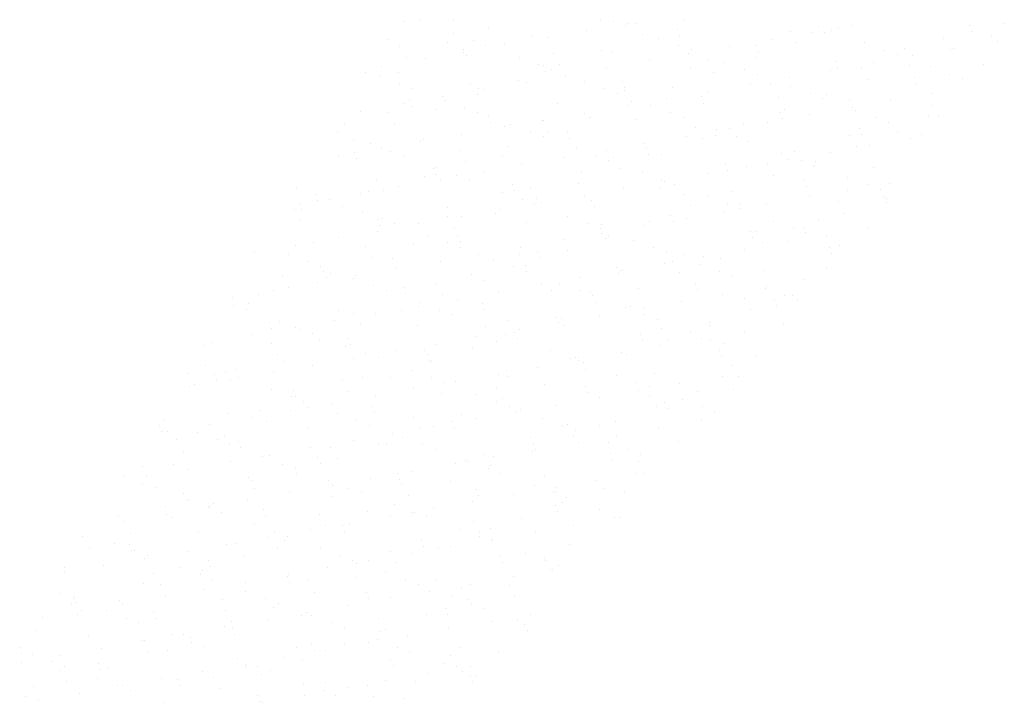
# Paper-space layout 'Layout1' of a CAD drawing. Extents: x -777619 to 1063124, y -3207 to 2551732.
# Drawn here: x -640855 to -640837, y 1443182 to 1443194 of the extents above; entities that cross this region are included whole.
import ezdxf

# ---------------------------------------------------------------- set-up
doc = ezdxf.new("R2010")
doc.units = 0
doc.header["$LTSCALE"] = 2
doc.layers.get('0').update_dxf_attribs({"color": 1, "linetype": 'CONTINUOUS'})
doc.layers.add('E-NOMES', color=2, linetype='CONTINUOUS')

# ---------------------------------------------------------------- blocks, each defined once
blk = doc.blocks.new('*X')
at = {"color": 0}
for p, q in [((184318.966, 678711.066), (184318.966, 678711.066)), ((184320.032, 678711.04), (184320.032, 678711.04)), ((184318.826, 678710.97), (184318.826, 678710.97)), ((184318.916, 678711.011), (184318.916, 678711.011)), ((184319.241, 678710.986), (184319.241, 678710.986)), ((184319.404, 678710.989), (184319.404, 678710.989)), ((184319.74, 678710.937), (184319.74, 678710.937)), ((184319.982, 678711.008), (184319.982, 678711.008)), ((184320.453, 678711.015), (184320.453, 678711.015)), ((184321.295, 678710.926), (184321.295, 678710.926)), ((184318.968, 678710.904), (184318.968, 678710.904)), ((184320.373, 678710.889), (184320.373, 678710.889)), ((184322.01, 678710.82), (184322.01, 678710.82)), ((184322.709, 678710.808), (184322.709, 678710.808)), ((184318.49, 678710.744), (184318.49, 678710.744)), ((184318.642, 678710.712), (184318.642, 678710.712)), ((184319.702, 678710.773), (184319.702, 678710.773)), ((184319.742, 678710.724), (184319.742, 678710.724)), ((184319.761, 678710.781), (184319.761, 678710.781)), ((184319.793, 678710.779), (184319.793, 678710.779)), ((184320.859, 678710.753), (184320.859, 678710.753)), ((184321.497, 678710.779), (184321.497, 678710.779)), ((184321.959, 678710.765), (184321.959, 678710.765)), ((184321.994, 678710.703), (184321.994, 678710.703)), ((184322.088, 678710.803), (184322.088, 678710.803)), ((184322.572, 678710.722), (184322.572, 678710.722)), ((184323.076, 678710.794), (184323.076, 678710.794)), ((184323.15, 678710.741), (184323.15, 678710.741)), ((184323.654, 678710.705), (184323.654, 678710.705)), ((184323.728, 678710.76), (184323.728, 678710.76)), ((184324.306, 678710.778), (184324.306, 678710.778)), ((184325.209, 678710.694), (184325.209, 678710.694)), ((184318.526, 678710.589), (184318.526, 678710.589)), ((184319, 678710.66), (184319, 678710.66)), ((184319.104, 678710.608), (184319.104, 678710.608)), ((184319.622, 678710.646), (184319.622, 678710.646)), ((184319.682, 678710.627), (184319.682, 678710.627)), ((184320.26, 678710.646), (184320.26, 678710.646)), ((184320.555, 678710.65), (184320.555, 678710.65)), ((184320.838, 678710.665), (184320.838, 678710.665)), ((184321.327, 678710.683), (184321.327, 678710.683)), ((184321.416, 678710.684), (184321.416, 678710.684)), ((184322.628, 678710.681), (184322.628, 678710.681)), ((184322.882, 678710.672), (184322.882, 678710.672)), ((184324.964, 678710.601), (184324.964, 678710.601)), ((184326.759, 678710.606), (184326.759, 678710.606)), ((184318.951, 678710.531), (184318.951, 678710.531)), ((184319.02, 678710.504), (184319.02, 678710.504)), ((184320.62, 678710.492), (184320.62, 678710.492)), ((184320.745, 678710.536), (184320.745, 678710.536)), ((184321.348, 678710.526), (184321.348, 678710.526)), ((184321.686, 678710.466), (184321.686, 678710.466)), ((184321.958, 678710.566), (184321.958, 678710.566)), ((184322.786, 678710.478), (184322.786, 678710.478)), ((184322.837, 678710.533), (184322.837, 678710.533)), ((184323.675, 678710.549), (184323.675, 678710.549)), ((184323.752, 678710.571), (184323.752, 678710.571)), ((184323.903, 678710.507), (184323.903, 678710.507)), ((184324.884, 678710.474), (184324.884, 678710.474)), ((184325.003, 678710.519), (184325.003, 678710.519)), ((184325.054, 678710.574), (184325.054, 678710.574)), ((184326.002, 678710.571), (184326.002, 678710.571)), ((184326.119, 678710.548), (184326.119, 678710.548)), ((184326.915, 678710.467), (184326.915, 678710.467)), ((184327.22, 678710.56), (184327.22, 678710.56)), ((184327.493, 678710.486), (184327.493, 678710.486)), ((184318.87, 678710.404), (184318.87, 678710.404)), ((184319.469, 678710.425), (184319.469, 678710.425)), ((184319.814, 678710.373), (184319.814, 678710.373)), ((184320.569, 678710.437), (184320.569, 678710.437)), ((184320.587, 678710.406), (184320.587, 678710.406)), ((184321.877, 678710.439), (184321.877, 678710.439)), ((184322.142, 678710.396), (184322.142, 678710.396)), ((184322.914, 678710.428), (184322.914, 678710.428)), ((184323.447, 678710.354), (184323.447, 678710.354)), ((184324.025, 678710.373), (184324.025, 678710.373)), ((184324.213, 678710.358), (184324.213, 678710.358)), ((184324.469, 678710.418), (184324.469, 678710.418)), ((184324.603, 678710.392), (184324.603, 678710.392)), ((184325.181, 678710.411), (184325.181, 678710.411)), ((184325.241, 678710.45), (184325.241, 678710.45)), ((184325.759, 678710.429), (184325.759, 678710.429)), ((184326.007, 678710.364), (184326.007, 678710.364)), ((184326.337, 678710.448), (184326.337, 678710.448)), ((184326.796, 678710.44), (184326.796, 678710.44)), ((184327.22, 678710.393), (184327.22, 678710.393)), ((184319.979, 678710.24), (184319.979, 678710.24)), ((184319.994, 678710.294), (184319.994, 678710.294)), ((184320.557, 678710.259), (184320.557, 678710.259)), ((184320.607, 678710.25), (184320.607, 678710.25)), ((184321.135, 678710.278), (184321.135, 678710.278)), ((184321.206, 678710.323), (184321.206, 678710.323)), ((184321.713, 678710.297), (184321.713, 678710.297)), ((184322.291, 678710.316), (184322.291, 678710.316)), ((184322.869, 678710.335), (184322.869, 678710.335)), ((184322.935, 678710.272), (184322.935, 678710.272)), ((184323.001, 678710.329), (184323.001, 678710.329)), ((184323.663, 678710.246), (184323.663, 678710.246)), ((184325.262, 678710.294), (184325.262, 678710.294)), ((184325.88, 678710.287), (184325.88, 678710.287)), ((184326.946, 678710.261), (184326.946, 678710.261)), ((184327.139, 678710.267), (184327.139, 678710.267)), ((184327.589, 678710.317), (184327.589, 678710.317)), ((184318.823, 678710.203), (184318.823, 678710.203)), ((184319.23, 678710.164), (184319.23, 678710.164)), ((184319.401, 678710.222), (184319.401, 678710.222)), ((184319.846, 678710.129), (184319.846, 678710.129)), ((184320.295, 678710.138), (184320.295, 678710.138)), ((184321.126, 678710.197), (184321.126, 678710.197)), ((184321.396, 678710.15), (184321.396, 678710.15)), ((184321.446, 678710.205), (184321.446, 678710.205)), ((184322.174, 678710.152), (184322.174, 678710.152)), ((184322.512, 678710.179), (184322.512, 678710.179)), ((184323.613, 678710.191), (184323.613, 678710.191)), ((184323.729, 678710.141), (184323.729, 678710.141)), ((184324.132, 678710.232), (184324.132, 678710.232)), ((184324.501, 678710.174), (184324.501, 678710.174)), ((184324.729, 678710.22), (184324.729, 678710.22)), ((184325.256, 678710.122), (184325.256, 678710.122)), ((184325.83, 678710.232), (184325.83, 678710.232)), ((184326.056, 678710.163), (184326.056, 678710.163)), ((184326.468, 678710.151), (184326.468, 678710.151)), ((184326.828, 678710.196), (184326.828, 678710.196)), ((184319.074, 678710.097), (184319.074, 678710.097)), ((184319.179, 678710.109), (184319.179, 678710.109)), ((184319.243, 678710.052), (184319.243, 678710.052)), ((184320.455, 678710.081), (184320.455, 678710.081)), ((184321.401, 678710.119), (184321.401, 678710.119)), ((184322.249, 678710.087), (184322.249, 678710.087)), ((184323.462, 678710.116), (184323.462, 678710.116)), ((184324.522, 678710.018), (184324.522, 678710.018)), ((184325.492, 678710.006), (184325.492, 678710.006)), ((184326.07, 678710.025), (184326.07, 678710.025)), ((184326.388, 678710.024), (184326.388, 678710.024)), ((184326.648, 678710.044), (184326.648, 678710.044)), ((184326.849, 678710.04), (184326.849, 678710.04)), ((184327.226, 678710.063), (184327.226, 678710.063)), ((184319.867, 678709.973), (184319.867, 678709.973)), ((184320.375, 678709.955), (184320.375, 678709.955)), ((184322.023, 678709.893), (184322.023, 678709.893)), ((184322.194, 678709.995), (184322.194, 678709.995)), ((184322.273, 678709.918), (184322.273, 678709.918)), ((184322.601, 678709.911), (184322.601, 678709.911)), ((184323.179, 678709.93), (184323.179, 678709.93)), ((184323.339, 678709.892), (184323.339, 678709.892)), ((184323.381, 678709.989), (184323.381, 678709.989)), ((184323.758, 678709.949), (184323.758, 678709.949)), ((184323.761, 678709.897), (184323.761, 678709.897)), ((184324.336, 678709.968), (184324.336, 678709.968)), ((184324.439, 678709.904), (184324.439, 678709.904)), ((184324.49, 678709.959), (184324.49, 678709.959)), ((184324.914, 678709.987), (184324.914, 678709.987)), ((184325.556, 678709.933), (184325.556, 678709.933)), ((184325.717, 678709.909), (184325.717, 678709.909)), ((184326.088, 678709.92), (184326.088, 678709.92)), ((184326.656, 678709.945), (184326.656, 678709.945)), ((184326.707, 678710), (184326.707, 678710)), ((184327.511, 678709.914), (184327.511, 678709.914)), ((184327.643, 678709.909), (184327.643, 678709.909)), ((184327.773, 678709.974), (184327.773, 678709.974)), ((184319.106, 678709.853), (184319.106, 678709.853)), ((184319.133, 678709.798), (184319.133, 678709.798)), ((184319.704, 678709.839), (184319.704, 678709.839)), ((184319.711, 678709.817), (184319.711, 678709.817)), ((184320.006, 678709.822), (184320.006, 678709.822)), ((184320.056, 678709.877), (184320.056, 678709.877)), ((184320.289, 678709.836), (184320.289, 678709.836)), ((184320.661, 678709.842), (184320.661, 678709.842)), ((184320.867, 678709.855), (184320.867, 678709.855)), ((184321.122, 678709.851), (184321.122, 678709.851)), ((184321.433, 678709.875), (184321.433, 678709.875)), ((184321.445, 678709.874), (184321.445, 678709.874)), ((184321.498, 678709.845), (184321.498, 678709.845)), ((184322.223, 678709.863), (184322.223, 678709.863)), ((184322.711, 678709.874), (184322.711, 678709.874)), ((184322.988, 678709.865), (184322.988, 678709.865)), ((184324.505, 678709.879), (184324.505, 678709.879)), ((184325.316, 678709.887), (184325.316, 678709.887)), ((184325.637, 678709.782), (184325.637, 678709.782)), ((184319.127, 678709.697), (184319.127, 678709.697)), ((184319.623, 678709.712), (184319.623, 678709.712)), ((184321.454, 678709.719), (184321.454, 678709.719)), ((184322.63, 678709.747), (184322.63, 678709.747)), ((184323.781, 678709.741), (184323.781, 678709.741)), ((184324.966, 678709.666), (184324.966, 678709.666)), ((184325.317, 678709.672), (184325.317, 678709.672)), ((184326.109, 678709.763), (184326.109, 678709.763)), ((184326.347, 678709.663), (184326.347, 678709.663)), ((184326.76, 678709.672), (184326.76, 678709.672)), ((184326.925, 678709.682), (184326.925, 678709.682)), ((184327.503, 678709.701), (184327.503, 678709.701)), ((184327.534, 678709.713), (184327.534, 678709.713)), ((184327.675, 678709.665), (184327.675, 678709.665)), ((184319.921, 678709.566), (184319.921, 678709.566)), ((184320.693, 678709.598), (184320.693, 678709.598)), ((184320.747, 678709.602), (184320.747, 678709.602)), ((184320.883, 678709.59), (184320.883, 678709.59)), ((184321.949, 678709.564), (184321.949, 678709.564)), ((184321.959, 678709.631), (184321.959, 678709.631)), ((184322.248, 678709.588), (184322.248, 678709.588)), ((184322.879, 678709.55), (184322.879, 678709.55)), ((184323.02, 678709.621), (184323.02, 678709.621)), ((184323.049, 678709.576), (184323.049, 678709.576)), ((184323.1, 678709.631), (184323.1, 678709.631)), ((184323.457, 678709.569), (184323.457, 678709.569)), ((184323.754, 678709.637), (184323.754, 678709.637)), ((184324.035, 678709.587), (184324.035, 678709.587)), ((184324.166, 678709.605), (184324.166, 678709.605)), ((184324.575, 678709.61), (184324.575, 678709.61)), ((184324.613, 678709.606), (184324.613, 678709.606)), ((184325.191, 678709.625), (184325.191, 678709.625)), ((184325.266, 678709.617), (184325.266, 678709.617)), ((184325.348, 678709.643), (184325.348, 678709.643)), ((184325.769, 678709.644), (184325.769, 678709.644)), ((184326.383, 678709.646), (184326.383, 678709.646)), ((184326.903, 678709.633), (184326.903, 678709.633)), ((184327.483, 678709.658), (184327.483, 678709.658)), ((184327.892, 678709.575), (184327.892, 678709.575)), ((184319.411, 678709.436), (184319.411, 678709.436)), ((184319.732, 678709.523), (184319.732, 678709.523)), ((184319.989, 678709.455), (184319.989, 678709.455)), ((184320.567, 678709.474), (184320.567, 678709.474)), ((184320.714, 678709.442), (184320.714, 678709.442)), ((184320.832, 678709.535), (184320.832, 678709.535)), ((184321.145, 678709.493), (184321.145, 678709.493)), ((184321.723, 678709.512), (184321.723, 678709.512)), ((184321.879, 678709.505), (184321.879, 678709.505)), ((184322.301, 678709.531), (184322.301, 678709.531)), ((184323.041, 678709.465), (184323.041, 678709.465)), ((184324.885, 678709.54), (184324.885, 678709.54)), ((184325.368, 678709.487), (184325.368, 678709.487)), ((184327.221, 678709.459), (184327.221, 678709.459)), ((184327.696, 678709.509), (184327.696, 678709.509)), ((184319.953, 678709.322), (184319.953, 678709.322)), ((184319.996, 678709.36), (184319.996, 678709.36)), ((184321.208, 678709.389), (184321.208, 678709.389)), ((184322.28, 678709.344), (184322.28, 678709.344)), ((184323.002, 678709.395), (184323.002, 678709.395)), ((184323.835, 678709.334), (184323.835, 678709.334)), ((184323.927, 678709.344), (184323.927, 678709.344)), ((184324.215, 678709.424), (184324.215, 678709.424)), ((184324.607, 678709.366), (184324.607, 678709.366)), ((184324.993, 678709.318), (184324.993, 678709.318)), ((184326.009, 678709.43), (184326.009, 678709.43)), ((184326.093, 678709.33), (184326.093, 678709.33)), ((184326.144, 678709.385), (184326.144, 678709.385)), ((184326.162, 678709.356), (184326.162, 678709.356)), ((184326.935, 678709.389), (184326.935, 678709.389)), ((184327.141, 678709.332), (184327.141, 678709.332)), ((184327.21, 678709.359), (184327.21, 678709.359)), ((184319.18, 678709.289), (184319.18, 678709.289)), ((184319.442, 678709.207), (184319.442, 678709.207)), ((184319.493, 678709.262), (184319.493, 678709.262)), ((184320.559, 678709.236), (184320.559, 678709.236)), ((184321.128, 678709.263), (184321.128, 678709.263)), ((184321.508, 678709.311), (184321.508, 678709.311)), ((184321.659, 678709.248), (184321.659, 678709.248)), ((184321.71, 678709.303), (184321.71, 678709.303)), ((184322.776, 678709.277), (184322.776, 678709.277)), ((184323.876, 678709.289), (184323.876, 678709.289)), ((184324.134, 678709.298), (184324.134, 678709.298)), ((184324.628, 678709.21), (184324.628, 678709.21)), ((184324.91, 678709.22), (184324.91, 678709.22)), ((184325.488, 678709.239), (184325.488, 678709.239)), ((184326.066, 678709.257), (184326.066, 678709.257)), ((184326.47, 678709.217), (184326.47, 678709.217)), ((184326.644, 678709.276), (184326.644, 678709.276)), ((184326.955, 678709.232), (184326.955, 678709.232)), ((184327.222, 678709.295), (184327.222, 678709.295)), ((184327.8, 678709.314), (184327.8, 678709.314)), ((184319.973, 678709.166), (184319.973, 678709.166)), ((184320.457, 678709.147), (184320.457, 678709.147)), ((184321.442, 678709.106), (184321.442, 678709.106)), ((184322.02, 678709.125), (184322.02, 678709.125)), ((184322.251, 678709.153), (184322.251, 678709.153)), ((184322.301, 678709.188), (184322.301, 678709.188)), ((184322.598, 678709.144), (184322.598, 678709.144)), ((184323.176, 678709.163), (184323.176, 678709.163)), ((184323.464, 678709.182), (184323.464, 678709.182)), ((184323.754, 678709.182), (184323.754, 678709.182)), ((184323.867, 678709.09), (184323.867, 678709.09)), ((184324.332, 678709.201), (184324.332, 678709.201)), ((184325.258, 678709.187), (184325.258, 678709.187)), ((184326.194, 678709.112), (184326.194, 678709.112)), ((184326.39, 678709.09), (184326.39, 678709.09)), ((184326.97, 678709.098), (184326.97, 678709.098)), ((184327.749, 678709.102), (184327.749, 678709.102)), ((184319.707, 678709.05), (184319.707, 678709.05)), ((184320.286, 678709.068), (184320.286, 678709.068)), ((184320.32, 678708.975), (184320.32, 678708.975)), ((184320.376, 678709.02), (184320.376, 678709.02)), ((184320.767, 678709.035), (184320.767, 678709.035)), ((184320.864, 678709.087), (184320.864, 678709.087)), ((184321.54, 678709.067), (184321.54, 678709.067)), ((184322.537, 678709.016), (184322.537, 678709.016)), ((184323.095, 678709.057), (184323.095, 678709.057)), ((184323.383, 678709.055), (184323.383, 678709.055)), ((184323.602, 678708.99), (184323.602, 678708.99)), ((184324.703, 678709.002), (184324.703, 678709.002)), ((184324.753, 678709.057), (184324.753, 678709.057)), ((184325.422, 678709.079), (184325.422, 678709.079)), ((184325.719, 678708.974), (184325.719, 678708.974)), ((184325.819, 678709.031), (184325.819, 678709.031)), ((184326.92, 678709.043), (184326.92, 678709.043)), ((184327.513, 678708.98), (184327.513, 678708.98)), ((184328.036, 678709.072), (184328.036, 678709.072)), ((184319.706, 678708.905), (184319.706, 678708.905)), ((184320.269, 678708.92), (184320.269, 678708.92)), ((184321.385, 678708.949), (184321.385, 678708.949)), ((184321.5, 678708.91), (184321.5, 678708.91)), ((184321.56, 678708.911), (184321.56, 678708.911)), ((184322.486, 678708.961), (184322.486, 678708.961)), ((184322.712, 678708.939), (184322.712, 678708.939)), ((184323.888, 678708.934), (184323.888, 678708.934)), ((184324.507, 678708.945), (184324.507, 678708.945)), ((184326.215, 678708.956), (184326.215, 678708.956)), ((184326.955, 678708.872), (184326.955, 678708.872)), ((184327.533, 678708.891), (184327.533, 678708.891)), ((184328.111, 678708.909), (184328.111, 678708.909)), ((184319.625, 678708.778), (184319.625, 678708.778)), ((184320.027, 678708.758), (184320.027, 678708.758)), ((184320.799, 678708.791), (184320.799, 678708.791)), ((184322.354, 678708.78), (184322.354, 678708.78)), ((184322.632, 678708.813), (184322.632, 678708.813)), ((184323.127, 678708.813), (184323.127, 678708.813)), ((184323.486, 678708.758), (184323.486, 678708.758)), ((184324.064, 678708.777), (184324.064, 678708.777)), ((184324.642, 678708.796), (184324.642, 678708.796)), ((184324.682, 678708.803), (184324.682, 678708.803)), ((184325.22, 678708.815), (184325.22, 678708.815)), ((184325.454, 678708.835), (184325.454, 678708.835)), ((184325.58, 678708.77), (184325.58, 678708.77)), ((184325.638, 678708.848), (184325.638, 678708.848)), ((184325.798, 678708.834), (184325.798, 678708.834)), ((184326.376, 678708.853), (184326.376, 678708.853)), ((184327.009, 678708.825), (184327.009, 678708.825)), ((184327.746, 678708.756), (184327.746, 678708.756)), ((184327.781, 678708.858), (184327.781, 678708.858)), ((184327.797, 678708.811), (184327.797, 678708.811)), ((184327.974, 678708.767), (184327.974, 678708.767)), ((184320.018, 678708.645), (184320.018, 678708.645)), ((184320.596, 678708.664), (184320.596, 678708.664)), ((184320.749, 678708.668), (184320.749, 678708.668)), ((184320.82, 678708.635), (184320.82, 678708.635)), ((184321.096, 678708.633), (184321.096, 678708.633)), ((184321.146, 678708.688), (184321.146, 678708.688)), ((184321.174, 678708.683), (184321.174, 678708.683)), ((184321.752, 678708.702), (184321.752, 678708.702)), ((184321.961, 678708.697), (184321.961, 678708.697)), ((184322.212, 678708.662), (184322.212, 678708.662)), ((184322.33, 678708.721), (184322.33, 678708.721)), ((184322.908, 678708.739), (184322.908, 678708.739)), ((184323.147, 678708.657), (184323.147, 678708.657)), ((184323.313, 678708.674), (184323.313, 678708.674)), ((184323.363, 678708.729), (184323.363, 678708.729)), ((184323.755, 678708.703), (184323.755, 678708.703)), ((184324.429, 678708.703), (184324.429, 678708.703)), ((184324.968, 678708.732), (184324.968, 678708.732)), ((184325.475, 678708.679), (184325.475, 678708.679)), ((184325.53, 678708.715), (184325.53, 678708.715)), ((184326.646, 678708.744), (184326.646, 678708.744)), ((184326.762, 678708.738), (184326.762, 678708.738)), ((184327.802, 678708.702), (184327.802, 678708.702)), ((184327.894, 678708.64), (184327.894, 678708.64)), ((184319.995, 678708.621), (184319.995, 678708.621)), ((184321.88, 678708.571), (184321.88, 678708.571)), ((184322.386, 678708.537), (184322.386, 678708.537)), ((184323.941, 678708.526), (184323.941, 678708.526)), ((184324.714, 678708.559), (184324.714, 678708.559)), ((184324.887, 678708.606), (184324.887, 678708.606)), ((184326.269, 678708.548), (184326.269, 678708.548)), ((184327.041, 678708.581), (184327.041, 678708.581)), ((184327.223, 678708.525), (184327.223, 678708.525)), ((184327.81, 678708.529), (184327.81, 678708.529)), ((184328.388, 678708.548), (184328.388, 678708.548)), ((184319.997, 678708.426), (184319.997, 678708.426)), ((184320.059, 678708.514), (184320.059, 678708.514)), ((184321.21, 678708.455), (184321.21, 678708.455)), ((184321.614, 678708.504), (184321.614, 678708.504)), ((184321.973, 678708.401), (184321.973, 678708.401)), ((184323.004, 678708.461), (184323.004, 678708.461)), ((184324.19, 678708.442), (184324.19, 678708.442)), ((184324.216, 678708.49), (184324.216, 678708.49)), ((184324.342, 678708.415), (184324.342, 678708.415)), ((184324.734, 678708.403), (184324.734, 678708.403)), ((184324.92, 678708.434), (184324.92, 678708.434)), ((184325.256, 678708.416), (184325.256, 678708.416)), ((184325.498, 678708.453), (184325.498, 678708.453)), ((184326.011, 678708.496), (184326.011, 678708.496)), ((184326.076, 678708.472), (184326.076, 678708.472)), ((184326.356, 678708.428), (184326.356, 678708.428)), ((184326.407, 678708.483), (184326.407, 678708.483)), ((184326.654, 678708.491), (184326.654, 678708.491)), ((184327.062, 678708.425), (184327.062, 678708.425)), ((184327.232, 678708.51), (184327.232, 678708.51)), ((184327.473, 678708.457), (184327.473, 678708.457)), ((184328.573, 678708.469), (184328.573, 678708.469)), ((184319.705, 678708.305), (184319.705, 678708.305)), ((184319.756, 678708.36), (184319.756, 678708.36)), ((184320.08, 678708.358), (184320.08, 678708.358)), ((184320.822, 678708.334), (184320.822, 678708.334)), ((184320.874, 678708.302), (184320.874, 678708.302)), ((184321.129, 678708.328), (184321.129, 678708.328)), ((184321.452, 678708.321), (184321.452, 678708.321)), ((184321.922, 678708.346), (184321.922, 678708.346)), ((184322.03, 678708.34), (184322.03, 678708.34)), ((184322.407, 678708.38), (184322.407, 678708.38)), ((184322.608, 678708.359), (184322.608, 678708.359)), ((184323.039, 678708.375), (184323.039, 678708.375)), ((184323.186, 678708.378), (184323.186, 678708.378)), ((184323.764, 678708.397), (184323.764, 678708.397)), ((184324.136, 678708.363), (184324.136, 678708.363)), ((184324.139, 678708.387), (184324.139, 678708.387)), ((184326.301, 678708.304), (184326.301, 678708.304)), ((184327.142, 678708.398), (184327.142, 678708.398)), ((184327.856, 678708.294), (184327.856, 678708.294)), ((184328.266, 678708.288), (184328.266, 678708.288)), ((184328.628, 678708.327), (184328.628, 678708.327)), ((184319.718, 678708.264), (184319.718, 678708.264)), ((184320.296, 678708.283), (184320.296, 678708.283)), ((184320.459, 678708.213), (184320.459, 678708.213)), ((184320.874, 678708.227), (184320.874, 678708.227)), ((184321.646, 678708.26), (184321.646, 678708.26)), ((184322.253, 678708.218), (184322.253, 678708.218)), ((184323.201, 678708.25), (184323.201, 678708.25)), ((184323.465, 678708.247), (184323.465, 678708.247)), ((184323.973, 678708.282), (184323.973, 678708.282)), ((184325.26, 678708.253), (184325.26, 678708.253)), ((184325.528, 678708.272), (184325.528, 678708.272)), ((184326.472, 678708.282), (184326.472, 678708.282)), ((184327.234, 678708.196), (184327.234, 678708.196)), ((184320.378, 678708.086), (184320.378, 678708.086)), ((184320.583, 678708.073), (184320.583, 678708.073)), ((184321.667, 678708.104), (184321.667, 678708.104)), ((184322.749, 678708.059), (184322.749, 678708.059)), ((184322.8, 678708.114), (184322.8, 678708.114)), ((184323.385, 678708.121), (184323.385, 678708.121)), ((184323.866, 678708.088), (184323.866, 678708.088)), ((184323.994, 678708.126), (184323.994, 678708.126)), ((184324.966, 678708.1), (184324.966, 678708.1)), ((184325.017, 678708.155), (184325.017, 678708.155)), ((184325.795, 678708.066), (184325.795, 678708.066)), ((184326.083, 678708.129), (184326.083, 678708.129)), ((184326.321, 678708.148), (184326.321, 678708.148)), ((184326.373, 678708.085), (184326.373, 678708.085)), ((184326.391, 678708.156), (184326.391, 678708.156)), ((184326.951, 678708.104), (184326.951, 678708.104)), ((184327.183, 678708.141), (184327.183, 678708.141)), ((184327.529, 678708.123), (184327.529, 678708.123)), ((184328.107, 678708.142), (184328.107, 678708.142)), ((184328.3, 678708.17), (184328.3, 678708.17)), ((184328.649, 678708.171), (184328.649, 678708.171)), ((184328.685, 678708.161), (184328.685, 678708.161)), ((184328.727, 678708.075), (184328.727, 678708.075)), ((184320.133, 678707.951), (184320.133, 678707.951)), ((184320.532, 678708.018), (184320.532, 678708.018)), ((184320.906, 678707.983), (184320.906, 678707.983)), ((184321.502, 678707.976), (184321.502, 678707.976)), ((184321.649, 678708.047), (184321.649, 678708.047)), ((184322.326, 678707.953), (184322.326, 678707.953)), ((184322.461, 678707.973), (184322.461, 678707.973)), ((184322.714, 678708.005), (184322.714, 678708.005)), ((184322.905, 678707.972), (184322.905, 678707.972)), ((184323.233, 678708.006), (184323.233, 678708.006)), ((184323.483, 678707.991), (184323.483, 678707.991)), ((184324.061, 678708.01), (184324.061, 678708.01)), ((184324.508, 678708.011), (184324.508, 678708.011)), ((184324.639, 678708.029), (184324.639, 678708.029)), ((184324.788, 678707.995), (184324.788, 678707.995)), ((184325.217, 678708.048), (184325.217, 678708.048)), ((184325.56, 678708.028), (184325.56, 678708.028)), ((184325.721, 678708.04), (184325.721, 678708.04)), ((184327.115, 678708.017), (184327.115, 678708.017)), ((184327.515, 678708.046), (184327.515, 678708.046)), ((184327.888, 678708.05), (184327.888, 678708.05)), ((184328.647, 678707.949), (184328.647, 678707.949)), ((184320.014, 678707.877), (184320.014, 678707.877)), ((184320.592, 678707.896), (184320.592, 678707.896)), ((184321.17, 678707.915), (184321.17, 678707.915)), ((184321.748, 678707.934), (184321.748, 678707.934)), ((184322.633, 678707.879), (184322.633, 678707.879)), ((184323.254, 678707.849), (184323.254, 678707.849)), ((184325.581, 678707.872), (184325.581, 678707.872)), ((184325.64, 678707.914), (184325.64, 678707.914)), ((184325.843, 678707.868), (184325.843, 678707.868)), ((184326.909, 678707.842), (184326.909, 678707.842)), ((184327.908, 678707.894), (184327.908, 678707.894)), ((184327.976, 678707.833), (184327.976, 678707.833)), ((184328.01, 678707.854), (184328.01, 678707.854)), ((184328.06, 678707.909), (184328.06, 678707.909)), ((184320.259, 678707.719), (184320.259, 678707.719)), ((184320.75, 678707.734), (184320.75, 678707.734)), ((184320.926, 678707.827), (184320.926, 678707.827)), ((184321.359, 678707.731), (184321.359, 678707.731)), ((184321.41, 678707.786), (184321.41, 678707.786)), ((184321.963, 678707.763), (184321.963, 678707.763)), ((184322.476, 678707.76), (184322.476, 678707.76)), ((184322.493, 678707.729), (184322.493, 678707.729)), ((184323.576, 678707.772), (184323.576, 678707.772)), ((184323.627, 678707.827), (184323.627, 678707.827)), ((184323.757, 678707.769), (184323.757, 678707.769)), ((184324.048, 678707.719), (184324.048, 678707.719)), ((184324.692, 678707.801), (184324.692, 678707.801)), ((184324.82, 678707.751), (184324.82, 678707.751)), ((184324.969, 678707.798), (184324.969, 678707.798)), ((184325.793, 678707.813), (184325.793, 678707.813)), ((184326.375, 678707.741), (184326.375, 678707.741)), ((184326.764, 678707.804), (184326.764, 678707.804)), ((184327.147, 678707.774), (184327.147, 678707.774)), ((184327.839, 678707.719), (184327.839, 678707.719)), ((184328.417, 678707.737), (184328.417, 678707.737)), ((184328.702, 678707.763), (184328.702, 678707.763)), ((184320.165, 678707.707), (184320.165, 678707.707)), ((184321.72, 678707.696), (184321.72, 678707.696)), ((184321.882, 678707.636), (184321.882, 678707.636)), ((184324.371, 678707.605), (184324.371, 678707.605)), ((184324.889, 678707.671), (184324.889, 678707.671)), ((184324.949, 678707.624), (184324.949, 678707.624)), ((184325.527, 678707.643), (184325.527, 678707.643)), ((184326.105, 678707.662), (184326.105, 678707.662)), ((184326.683, 678707.681), (184326.683, 678707.681)), ((184327.168, 678707.617), (184327.168, 678707.617)), ((184327.261, 678707.7), (184327.261, 678707.7)), ((184327.895, 678707.706), (184327.895, 678707.706)), ((184328.887, 678707.622), (184328.887, 678707.622)), ((184320.186, 678707.551), (184320.186, 678707.551)), ((184320.903, 678707.492), (184320.903, 678707.492)), ((184321.212, 678707.521), (184321.212, 678707.521)), ((184321.481, 678707.511), (184321.481, 678707.511)), ((184322.059, 678707.53), (184322.059, 678707.53)), ((184322.236, 678707.499), (184322.236, 678707.499)), ((184322.513, 678707.573), (184322.513, 678707.573)), ((184322.637, 678707.548), (184322.637, 678707.548)), ((184323.006, 678707.526), (184323.006, 678707.526)), ((184323.215, 678707.567), (184323.215, 678707.567)), ((184323.793, 678707.586), (184323.793, 678707.586)), ((184324.218, 678707.556), (184324.218, 678707.556)), ((184324.403, 678707.485), (184324.403, 678707.485)), ((184324.453, 678707.54), (184324.453, 678707.54)), ((184324.841, 678707.595), (184324.841, 678707.595)), ((184325.519, 678707.514), (184325.519, 678707.514)), ((184326.012, 678707.561), (184326.012, 678707.561)), ((184326.407, 678707.497), (184326.407, 678707.497)), ((184326.62, 678707.526), (184326.62, 678707.526)), ((184326.67, 678707.581), (184326.67, 678707.581)), ((184327.225, 678707.59), (184327.225, 678707.59)), ((184327.736, 678707.555), (184327.736, 678707.555)), ((184327.962, 678707.487), (184327.962, 678707.487)), ((184328.734, 678707.519), (184328.734, 678707.519)), ((184328.837, 678707.567), (184328.837, 678707.567)), ((184329.019, 678707.596), (184329.019, 678707.596)), ((184320.325, 678707.473), (184320.325, 678707.473)), ((184320.98, 678707.42), (184320.98, 678707.42)), ((184321.085, 678707.432), (184321.085, 678707.432)), ((184321.131, 678707.394), (184321.131, 678707.394)), ((184321.752, 678707.452), (184321.752, 678707.452)), ((184322.186, 678707.444), (184322.186, 678707.444)), ((184323.302, 678707.473), (184323.302, 678707.473)), ((184323.307, 678707.442), (184323.307, 678707.442)), ((184324.08, 678707.475), (184324.08, 678707.475)), ((184324.138, 678707.429), (184324.138, 678707.429)), ((184325.635, 678707.464), (184325.635, 678707.464)), ((184327.144, 678707.464), (184327.144, 678707.464)), ((184328.695, 678707.376), (184328.695, 678707.376)), ((184320.46, 678707.278), (184320.46, 678707.278)), ((184321.773, 678707.296), (184321.773, 678707.296)), ((184322.255, 678707.284), (184322.255, 678707.284)), ((184323.467, 678707.313), (184323.467, 678707.313)), ((184324.1, 678707.319), (184324.1, 678707.319)), ((184325.227, 678707.262), (184325.227, 678707.262)), ((184325.261, 678707.319), (184325.261, 678707.319)), ((184325.805, 678707.281), (184325.805, 678707.281)), ((184326.383, 678707.3), (184326.383, 678707.3)), ((184326.428, 678707.341), (184326.428, 678707.341)), ((184326.474, 678707.348), (184326.474, 678707.348)), ((184326.961, 678707.319), (184326.961, 678707.319)), ((184327.497, 678707.294), (184327.497, 678707.294)), ((184327.539, 678707.338), (184327.539, 678707.338)), ((184328.117, 678707.357), (184328.117, 678707.357)), ((184328.268, 678707.354), (184328.268, 678707.354)), ((184328.563, 678707.269), (184328.563, 678707.269)), ((184328.755, 678707.363), (184328.755, 678707.363)), ((184320.38, 678707.152), (184320.38, 678707.152)), ((184320.846, 678707.172), (184320.846, 678707.172)), ((184321.012, 678707.176), (184321.012, 678707.176)), ((184321.758, 678707.149), (184321.758, 678707.149)), ((184321.912, 678707.146), (184321.912, 678707.146)), ((184322.336, 678707.168), (184322.336, 678707.168)), ((184322.567, 678707.165), (184322.567, 678707.165)), ((184322.915, 678707.187), (184322.915, 678707.187)), ((184323.012, 678707.157), (184323.012, 678707.157)), ((184323.063, 678707.212), (184323.063, 678707.212)), ((184323.339, 678707.198), (184323.339, 678707.198)), ((184323.386, 678707.187), (184323.386, 678707.187)), ((184323.493, 678707.206), (184323.493, 678707.206)), ((184324.071, 678707.225), (184324.071, 678707.225)), ((184324.129, 678707.187), (184324.129, 678707.187)), ((184324.649, 678707.243), (184324.649, 678707.243)), ((184324.894, 678707.188), (184324.894, 678707.188)), ((184325.229, 678707.198), (184325.229, 678707.198)), ((184325.28, 678707.253), (184325.28, 678707.253)), ((184325.667, 678707.22), (184325.667, 678707.22)), ((184326.346, 678707.228), (184326.346, 678707.228)), ((184326.393, 678707.222), (184326.393, 678707.222)), ((184327.221, 678707.21), (184327.221, 678707.21)), ((184327.446, 678707.239), (184327.446, 678707.239)), ((184327.994, 678707.243), (184327.994, 678707.243)), ((184328.729, 678707.141), (184328.729, 678707.141)), ((184320.602, 678707.111), (184320.602, 678707.111)), ((184320.796, 678707.116), (184320.796, 678707.116)), ((184321.18, 678707.13), (184321.18, 678707.13)), ((184321.503, 678707.042), (184321.503, 678707.042)), ((184322.716, 678707.071), (184322.716, 678707.071)), ((184323.36, 678707.042), (184323.36, 678707.042)), ((184324.51, 678707.077), (184324.51, 678707.077)), ((184325.687, 678707.064), (184325.687, 678707.064)), ((184325.722, 678707.106), (184325.722, 678707.106)), ((184327.517, 678707.112), (184327.517, 678707.112)), ((184328.014, 678707.086), (184328.014, 678707.086)), ((184321.033, 678707.02), (184321.033, 678707.02)), ((184322.599, 678706.921), (184322.599, 678706.921)), ((184322.635, 678706.944), (184322.635, 678706.944)), ((184323.89, 678706.926), (184323.89, 678706.926)), ((184324.154, 678706.911), (184324.154, 678706.911)), ((184324.926, 678706.944), (184324.926, 678706.944)), ((184325.642, 678706.979), (184325.642, 678706.979)), ((184326.056, 678706.911), (184326.056, 678706.911)), ((184326.107, 678706.967), (184326.107, 678706.967)), ((184326.481, 678706.933), (184326.481, 678706.933)), ((184326.68, 678706.913), (184326.68, 678706.913)), ((184327.173, 678706.941), (184327.173, 678706.941)), ((184327.254, 678706.966), (184327.254, 678706.966)), ((184327.258, 678706.932), (184327.258, 678706.932)), ((184327.836, 678706.951), (184327.836, 678706.951)), ((184328.273, 678706.952), (184328.273, 678706.952)), ((184328.324, 678707.008), (184328.324, 678707.008)), ((184328.414, 678706.97), (184328.414, 678706.97)), ((184328.648, 678707.014), (184328.648, 678707.014)), ((184328.808, 678706.956), (184328.808, 678706.956)), ((184328.992, 678706.989), (184328.992, 678706.989)), ((184320.522, 678706.818), (184320.522, 678706.818)), ((184320.752, 678706.8), (184320.752, 678706.8)), ((184321.622, 678706.829), (184321.622, 678706.829)), ((184321.673, 678706.885), (184321.673, 678706.885)), ((184321.827, 678706.889), (184321.827, 678706.889)), ((184321.964, 678706.829), (184321.964, 678706.829)), ((184322.739, 678706.859), (184322.739, 678706.859)), ((184323.211, 678706.8), (184323.211, 678706.8)), ((184323.759, 678706.834), (184323.759, 678706.834)), ((184323.789, 678706.819), (184323.789, 678706.819)), ((184323.839, 678706.87), (184323.839, 678706.87)), ((184324.367, 678706.838), (184324.367, 678706.838)), ((184324.945, 678706.857), (184324.945, 678706.857)), ((184324.956, 678706.9), (184324.956, 678706.9)), ((184324.971, 678706.864), (184324.971, 678706.864)), ((184325.523, 678706.876), (184325.523, 678706.876)), ((184326.102, 678706.894), (184326.102, 678706.894)), ((184326.765, 678706.869), (184326.765, 678706.869)), ((184327.274, 678706.81), (184327.274, 678706.81)), ((184327.978, 678706.898), (184327.978, 678706.898)), ((184320.899, 678706.724), (184320.899, 678706.724)), ((184321.477, 678706.743), (184321.477, 678706.743)), ((184321.884, 678706.702), (184321.884, 678706.702)), ((184322.055, 678706.762), (184322.055, 678706.762)), ((184322.62, 678706.765), (184322.62, 678706.765)), ((184322.633, 678706.781), (184322.633, 678706.781)), ((184324.89, 678706.737), (184324.89, 678706.737)), ((184324.947, 678706.788), (184324.947, 678706.788)), ((184326.513, 678706.689), (184326.513, 678706.689)), ((184327.897, 678706.772), (184327.897, 678706.772)), ((184328.841, 678706.712), (184328.841, 678706.712)), ((184329.15, 678706.721), (184329.15, 678706.721)), ((184321.086, 678706.612), (184321.086, 678706.612)), ((184321.213, 678706.586), (184321.213, 678706.586)), ((184321.859, 678706.645), (184321.859, 678706.645)), ((184322.5, 678706.598), (184322.5, 678706.598)), ((184323.008, 678706.592), (184323.008, 678706.592)), ((184323.414, 678706.634), (184323.414, 678706.634)), ((184323.566, 678706.572), (184323.566, 678706.572)), ((184324.186, 678706.667), (184324.186, 678706.667)), ((184324.22, 678706.621), (184324.22, 678706.621)), ((184324.666, 678706.583), (184324.666, 678706.583)), ((184324.717, 678706.639), (184324.717, 678706.639)), ((184325.741, 678706.657), (184325.741, 678706.657)), ((184325.783, 678706.613), (184325.783, 678706.613)), ((184326.014, 678706.627), (184326.014, 678706.627)), ((184326.883, 678706.624), (184326.883, 678706.624)), ((184326.934, 678706.68), (184326.934, 678706.68)), ((184327.226, 678706.656), (184327.226, 678706.656)), ((184327.999, 678706.654), (184327.999, 678706.654)), ((184328.068, 678706.679), (184328.068, 678706.679)), ((184329.021, 678706.662), (184329.021, 678706.662)), ((184329.1, 678706.665), (184329.1, 678706.665)), ((184329.302, 678706.584), (184329.302, 678706.584)), ((184321.133, 678706.46), (184321.133, 678706.46)), ((184321.349, 678706.531), (184321.349, 678706.531)), ((184321.879, 678706.489), (184321.879, 678706.489)), ((184322.449, 678706.542), (184322.449, 678706.542)), ((184324.139, 678706.495), (184324.139, 678706.495)), ((184324.207, 678706.511), (184324.207, 678706.511)), ((184325.834, 678706.471), (184325.834, 678706.471)), ((184326.412, 678706.49), (184326.412, 678706.49)), ((184326.534, 678706.533), (184326.534, 678706.533)), ((184326.99, 678706.509), (184326.99, 678706.509)), ((184327.146, 678706.53), (184327.146, 678706.53)), ((184327.568, 678706.528), (184327.568, 678706.528)), ((184328.146, 678706.547), (184328.146, 678706.547)), ((184328.724, 678706.565), (184328.724, 678706.565)), ((184328.861, 678706.556), (184328.861, 678706.556)), ((184321.118, 678706.368), (184321.118, 678706.368)), ((184321.788, 678706.339), (184321.788, 678706.339)), ((184322.256, 678706.35), (184322.256, 678706.35)), ((184322.366, 678706.358), (184322.366, 678706.358)), ((184322.673, 678706.358), (184322.673, 678706.358)), ((184322.944, 678706.376), (184322.944, 678706.376)), ((184323.446, 678706.391), (184323.446, 678706.391)), ((184323.469, 678706.379), (184323.469, 678706.379)), ((184323.522, 678706.395), (184323.522, 678706.395)), ((184324.1, 678706.414), (184324.1, 678706.414)), ((184324.678, 678706.433), (184324.678, 678706.433)), ((184325, 678706.38), (184325, 678706.38)), ((184325.256, 678706.452), (184325.256, 678706.452)), ((184325.263, 678706.385), (184325.263, 678706.385)), ((184325.543, 678706.352), (184325.543, 678706.352)), ((184325.773, 678706.413), (184325.773, 678706.413)), ((184326.475, 678706.414), (184326.475, 678706.414)), ((184327.328, 678706.402), (184327.328, 678706.402)), ((184327.76, 678706.393), (184327.76, 678706.393)), ((184328.1, 678706.435), (184328.1, 678706.435)), ((184328.27, 678706.42), (184328.27, 678706.42)), ((184328.826, 678706.367), (184328.826, 678706.367)), ((184329.482, 678706.449), (184329.482, 678706.449)), ((184321.109, 678706.27), (184321.109, 678706.27)), ((184321.21, 678706.32), (184321.21, 678706.32)), ((184322.175, 678706.244), (184322.175, 678706.244)), ((184323.276, 678706.255), (184323.276, 678706.255)), ((184323.326, 678706.311), (184323.326, 678706.311)), ((184323.388, 678706.252), (184323.388, 678706.252)), ((184323.466, 678706.234), (184323.466, 678706.234)), ((184324.392, 678706.285), (184324.392, 678706.285)), ((184325.493, 678706.296), (184325.493, 678706.296)), ((184325.793, 678706.257), (184325.793, 678706.257)), ((184326.395, 678706.287), (184326.395, 678706.287)), ((184326.609, 678706.326), (184326.609, 678706.326)), ((184327.71, 678706.337), (184327.71, 678706.337)), ((184328.121, 678706.279), (184328.121, 678706.279)), ((184329.401, 678706.322), (184329.401, 678706.322)), ((184321.059, 678706.214), (184321.059, 678706.214)), ((184321.139, 678706.212), (184321.139, 678706.212)), ((184322.705, 678706.114), (184322.705, 678706.114)), ((184322.717, 678706.137), (184322.717, 678706.137)), ((184324.512, 678706.142), (184324.512, 678706.142)), ((184325.033, 678706.136), (184325.033, 678706.136)), ((184325.724, 678706.172), (184325.724, 678706.172)), ((184326.112, 678706.109), (184326.112, 678706.109)), ((184326.587, 678706.126), (184326.587, 678706.126)), ((184326.69, 678706.128), (184326.69, 678706.128)), ((184327.268, 678706.147), (184327.268, 678706.147)), ((184327.36, 678706.158), (184327.36, 678706.158)), ((184327.518, 678706.177), (184327.518, 678706.177)), ((184327.846, 678706.166), (184327.846, 678706.166)), ((184328.424, 678706.185), (184328.424, 678706.185)), ((184328.731, 678706.207), (184328.731, 678706.207)), ((184328.915, 678706.148), (184328.915, 678706.148)), ((184329.002, 678706.204), (184329.002, 678706.204)), ((184329.58, 678706.223), (184329.58, 678706.223)), ((184329.687, 678706.181), (184329.687, 678706.181)), ((184321.505, 678706.108), (184321.505, 678706.108)), ((184321.933, 678706.081), (184321.933, 678706.081)), ((184322.637, 678706.01), (184322.637, 678706.01)), ((184322.643, 678705.996), (184322.643, 678705.996)), ((184323.221, 678706.015), (184323.221, 678706.015)), ((184323.799, 678706.034), (184323.799, 678706.034)), ((184324.153, 678706.024), (184324.153, 678706.024)), ((184324.26, 678706.104), (184324.26, 678706.104)), ((184324.377, 678706.052), (184324.377, 678706.052)), ((184324.955, 678706.071), (184324.955, 678706.071)), ((184325.219, 678705.998), (184325.219, 678705.998)), ((184325.534, 678706.09), (184325.534, 678706.09)), ((184325.643, 678706.045), (184325.643, 678706.045)), ((184326.319, 678706.009), (184326.319, 678706.009)), ((184326.37, 678706.065), (184326.37, 678706.065)), ((184327.38, 678706.002), (184327.38, 678706.002)), ((184327.436, 678706.039), (184327.436, 678706.039)), ((184328.536, 678706.05), (184328.536, 678706.05)), ((184328.587, 678706.106), (184328.587, 678706.106)), ((184328.65, 678706.08), (184328.65, 678706.08)), ((184329.653, 678706.08), (184329.653, 678706.08)), ((184329.708, 678706.025), (184329.708, 678706.025)), ((184321.886, 678705.927), (184321.886, 678705.927)), ((184321.936, 678705.983), (184321.936, 678705.983)), ((184322.065, 678705.977), (184322.065, 678705.977)), ((184322.726, 678705.958), (184322.726, 678705.958)), ((184323.002, 678705.957), (184323.002, 678705.957)), ((184323.76, 678705.9), (184323.76, 678705.9)), ((184324.103, 678705.968), (184324.103, 678705.968)), ((184324.973, 678705.929), (184324.973, 678705.929)), ((184325.053, 678705.98), (184325.053, 678705.98)), ((184326.62, 678705.882), (184326.62, 678705.882)), ((184326.767, 678705.935), (184326.767, 678705.935)), ((184327.979, 678705.964), (184327.979, 678705.964)), ((184328.947, 678705.904), (184328.947, 678705.904)), ((184329.774, 678705.97), (184329.774, 678705.97)), ((184323.52, 678705.827), (184323.52, 678705.827)), ((184324.292, 678705.86), (184324.292, 678705.86)), ((184324.892, 678705.803), (184324.892, 678705.803)), ((184325.847, 678705.849), (184325.847, 678705.849)), ((184327.197, 678705.778), (184327.197, 678705.778)), ((184327.899, 678705.838), (184327.899, 678705.838)), ((184328.142, 678705.779), (184328.142, 678705.779)), ((184328.174, 678705.871), (184328.174, 678705.871)), ((184328.721, 678705.798), (184328.721, 678705.798)), ((184329.299, 678705.817), (184329.299, 678705.817)), ((184329.414, 678705.819), (184329.414, 678705.819)), ((184329.877, 678705.836), (184329.877, 678705.836)), ((184323.829, 678705.67), (184323.829, 678705.67)), ((184324.222, 678705.687), (184324.222, 678705.687)), ((184324.313, 678705.703), (184324.313, 678705.703)), ((184324.674, 678705.666), (184324.674, 678705.666)), ((184324.929, 678705.681), (184324.929, 678705.681)), ((184324.98, 678705.737), (184324.98, 678705.737)), ((184325.252, 678705.685), (184325.252, 678705.685)), ((184325.83, 678705.704), (184325.83, 678705.704)), ((184326.016, 678705.693), (184326.016, 678705.693)), ((184326.046, 678705.711), (184326.046, 678705.711)), ((184326.408, 678705.722), (184326.408, 678705.722)), ((184326.64, 678705.726), (184326.64, 678705.726)), ((184326.986, 678705.741), (184326.986, 678705.741)), ((184327.146, 678705.722), (184327.146, 678705.722)), ((184327.228, 678705.722), (184327.228, 678705.722)), ((184327.564, 678705.76), (184327.564, 678705.76)), ((184328.263, 678705.752), (184328.263, 678705.752)), ((184328.967, 678705.748), (184328.967, 678705.748)), ((184329.022, 678705.728), (184329.022, 678705.728)), ((184329.363, 678705.763), (184329.363, 678705.763)), ((184323.518, 678705.628), (184323.518, 678705.628)), ((184323.552, 678705.583), (184323.552, 678705.583)), ((184324.096, 678705.647), (184324.096, 678705.647)), ((184324.141, 678705.561), (184324.141, 678705.561)), ((184325.107, 678705.573), (184325.107, 678705.573)), ((184325.879, 678705.605), (184325.879, 678705.605)), ((184327.148, 678705.595), (184327.148, 678705.595)), ((184327.434, 678705.595), (184327.434, 678705.595)), ((184328.207, 678705.628), (184328.207, 678705.628)), ((184329.761, 678705.617), (184329.761, 678705.617)), ((184325.265, 678705.451), (184325.265, 678705.451)), ((184325.807, 678705.45), (184325.807, 678705.45)), ((184325.9, 678705.449), (184325.9, 678705.449)), ((184326.477, 678705.48), (184326.477, 678705.48)), ((184326.873, 678705.424), (184326.873, 678705.424)), ((184327.973, 678705.436), (184327.973, 678705.436)), ((184328.024, 678705.491), (184328.024, 678705.491)), ((184328.227, 678705.471), (184328.227, 678705.471)), ((184328.271, 678705.485), (184328.271, 678705.485)), ((184329.089, 678705.465), (184329.089, 678705.465)), ((184329.484, 678705.515), (184329.484, 678705.515)), ((184324.656, 678705.383), (184324.656, 678705.383)), ((184325.139, 678705.329), (184325.139, 678705.329)), ((184325.756, 678705.395), (184325.756, 678705.395)), ((184326.396, 678705.353), (184326.396, 678705.353)), ((184326.694, 678705.318), (184326.694, 678705.318)), ((184326.719, 678705.318), (184326.719, 678705.318)), ((184327.297, 678705.337), (184327.297, 678705.337)), ((184327.466, 678705.351), (184327.466, 678705.351)), ((184327.875, 678705.356), (184327.875, 678705.356)), ((184328.453, 678705.374), (184328.453, 678705.374)), ((184329.021, 678705.341), (184329.021, 678705.341)), ((184329.031, 678705.393), (184329.031, 678705.393)), ((184329.403, 678705.388), (184329.403, 678705.388)), ((184329.609, 678705.412), (184329.609, 678705.412)), ((184329.794, 678705.373), (184329.794, 678705.373)), ((184324.985, 678705.261), (184324.985, 678705.261)), ((184325.563, 678705.28), (184325.563, 678705.28)), ((184325.726, 678705.237), (184325.726, 678705.237)), ((184326.141, 678705.299), (184326.141, 678705.299)), ((184327.487, 678705.195), (184327.487, 678705.195)), ((184327.52, 678705.243), (184327.52, 678705.243)), ((184328.732, 678705.272), (184328.732, 678705.272)), ((184328.85, 678705.204), (184328.85, 678705.204)), ((184329.814, 678705.217), (184329.814, 678705.217)), ((184325.159, 678705.173), (184325.159, 678705.173)), ((184325.482, 678705.096), (184325.482, 678705.096)), ((184325.645, 678705.111), (184325.645, 678705.111)), ((184326.583, 678705.108), (184326.583, 678705.108)), ((184326.633, 678705.163), (184326.633, 678705.163)), ((184327.699, 678705.137), (184327.699, 678705.137)), ((184328.652, 678705.146), (184328.652, 678705.146)), ((184328.8, 678705.149), (184328.8, 678705.149)), ((184329.053, 678705.097), (184329.053, 678705.097)), ((184329.916, 678705.178), (184329.916, 678705.178)), ((184325.953, 678705.042), (184325.953, 678705.042)), ((184326.726, 678705.074), (184326.726, 678705.074)), ((184326.769, 678705.001), (184326.769, 678705.001)), ((184327.574, 678704.975), (184327.574, 678704.975)), ((184327.981, 678705.03), (184327.981, 678705.03)), ((184328.152, 678704.994), (184328.152, 678704.994)), ((184328.281, 678705.064), (184328.281, 678705.064)), ((184328.731, 678705.013), (184328.731, 678705.013)), ((184329.309, 678705.032), (184329.309, 678705.032)), ((184329.775, 678705.036), (184329.775, 678705.036)), ((184329.887, 678705.051), (184329.887, 678705.051)), ((184326.418, 678704.937), (184326.418, 678704.937)), ((184326.746, 678704.918), (184326.746, 678704.918)), ((184326.996, 678704.956), (184326.996, 678704.956)), ((184327.46, 678704.876), (184327.46, 678704.876)), ((184327.9, 678704.903), (184327.9, 678704.903)), ((184328.526, 678704.85), (184328.526, 678704.85)), ((184329.074, 678704.94), (184329.074, 678704.94)), ((184329.626, 678704.862), (184329.626, 678704.862)), ((184329.677, 678704.917), (184329.677, 678704.917)), ((184327.23, 678704.788), (184327.23, 678704.788)), ((184327.409, 678704.821), (184327.409, 678704.821)), ((184327.54, 678704.787), (184327.54, 678704.787)), ((184328.313, 678704.82), (184328.313, 678704.82)), ((184329.024, 678704.793), (184329.024, 678704.793)), ((184329.868, 678704.81), (184329.868, 678704.81)), ((184330.236, 678704.823), (184330.236, 678704.823)), ((184328.333, 678704.664), (184328.333, 678704.664)), ((184329.027, 678704.626), (184329.027, 678704.626)), ((184329.605, 678704.645), (184329.605, 678704.645)), ((184330.156, 678704.696), (184330.156, 678704.696)), ((184330.183, 678704.664), (184330.183, 678704.664)), ((184330.504, 678704.63), (184330.504, 678704.63)), ((184327.871, 678704.588), (184327.871, 678704.588)), ((184328.236, 678704.534), (184328.236, 678704.534)), ((184328.273, 678704.551), (184328.273, 678704.551)), ((184328.287, 678704.589), (184328.287, 678704.589)), ((184328.449, 678704.607), (184328.449, 678704.607)), ((184329.127, 678704.533), (184329.127, 678704.533)), ((184329.353, 678704.563), (184329.353, 678704.563)), ((184329.485, 678704.58), (184329.485, 678704.58)), ((184329.9, 678704.566), (184329.9, 678704.566)), ((184330.453, 678704.575), (184330.453, 678704.575)), ((184329.405, 678704.454), (184329.405, 678704.454)), ((184329.92, 678704.41), (184329.92, 678704.41)), ((184330.18, 678704.276), (184330.18, 678704.276)), ((184330.528, 678704.344), (184330.528, 678704.344)), ((184330.714, 678704.279), (184330.714, 678704.279)), ((184330.494, 678704.259), (184330.494, 678704.259))]:
    blk.add_line(p, q, dxfattribs=at)

psp = doc.layouts.get("Layout1")

# ---------------------------------------------------------------- block references
at = {"layer": 'E-NOMES', "color": 0, "xscale": 1.6, "yscale": 1.6, "zscale": 1.6, "rotation": 62.37061773714093}
psp.add_blockref('*X', (184483.897, 678298.029), dxfattribs=at)

doc.saveas('drawing.dxf')
